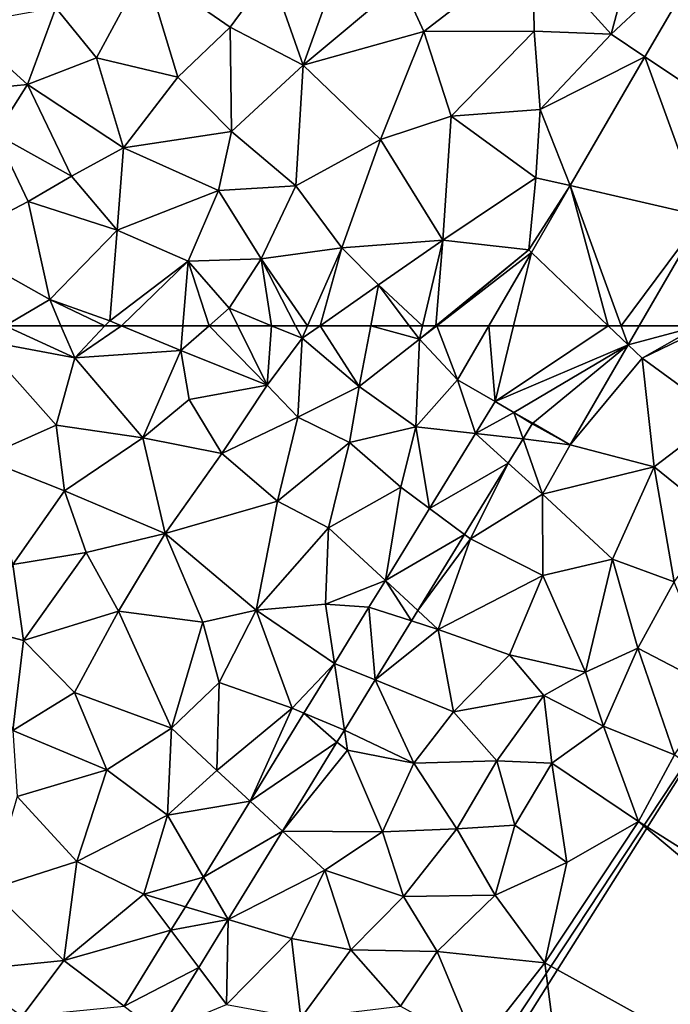
# Model space of a CAD drawing. Extents: x 574988 to 576037, y 6222000 to 6223048.
# Drawn here: x 575424 to 575454, y 6222469 to 6222514 of the extents above; entities that cross this region are included whole.
import ezdxf

# ---------------------------------------------------------------- set-up
doc = ezdxf.new("R2010")
doc.units = 0
doc.header["$MEASUREMENT"] = 0
for name, color, linetype in [('Bygninger_LOD3', 1, 'Continuous'), ('Terraen', 33, 'Continuous'), ('Terraen_vej', 33, 'Continuous')]:
    doc.layers.add(name, color=color, linetype=linetype)

# ---------------------------------------------------------------- blocks, each defined once
blk = doc.blocks.new('1km_6222_575_UTM32_ACAD_1_FMEBLOCK9')
at = {"layer": 'Terraen', "color": 9, "true_color": 0xbbbbbb}
for points in [[(-14.093, 62.5, 1.971), (-15.23, 61.83, 1.91), (-10.88, 61.02, 1.98)], [(-11.518, 62.5, 2.035), (-14.093, 62.5, 1.971), (-10.88, 61.02, 1.98)], [(-9.487, 62.5, 2.17), (-11.518, 62.5, 2.035), (-10.88, 61.02, 1.98)], [(-8.718, 62.5, 2.185), (-9.487, 62.5, 2.17), (-10.88, 61.02, 1.98)], [(-8.718, 62.5, 2.185), (-10.88, 61.02, 1.98), (-5.98, 61.36, 2.11)], [(-5.886, 62.5, 2.107), (-8.718, 62.5, 2.185), (-5.98, 61.36, 2.11)], [(-4.676, 62.5, 2.139), (-5.98, 61.36, 2.11), (-2, 59.76, 2.2)], [(-4.676, 62.5, 2.139), (-5.886, 62.5, 2.107), (-5.98, 61.36, 2.11)], [(-3.351, 62.5, 2.169), (-4.676, 62.5, 2.139), (-2, 59.76, 2.2)], [(-1.792, 62.5, 2.131), (-3.351, 62.5, 2.169), (-2, 59.76, 2.2)], [(-1.792, 62.5, 2.131), (-2, 59.76, 2.2), (-0.39, 61.92, 2.11)], [(-0.687, 62.5, 2.105), (-1.792, 62.5, 2.131), (-0.39, 61.92, 2.11)], [(-0.135, 62.5, 2.107), (-0.687, 62.5, 2.105), (-0.39, 61.92, 2.11)], [(0.442, 62.5, 2.098), (-0.39, 61.92, 2.11), (2.25, 59.69, 2.02)], [(0.442, 62.5, 2.098), (-0.135, 62.5, 2.107), (-0.39, 61.92, 2.11)], [(2.783, 62.5, 2.044), (0.442, 62.5, 2.098), (2.25, 59.69, 2.02)], [(2.783, 62.5, 2.044), (2.25, 59.69, 2.02), (5.03, 61.88, 2.01)], [(2.783, 62.5, 2.044), (5.03, 61.88, 2.01), (4.561, 62.5, 2.022)], [(4.561, 62.5, 2.022), (5.03, 61.88, 2.01), (5.177, 62.5, 2.014)], [(5.177, 62.5, 2.014), (5.03, 61.88, 2.01), (5.79, 62.5, 2.013)], [(5.832, 62.5, 2.011), (5.79, 62.5, 2.013), (5.03, 61.88, 2.01)], [(5.832, 62.5, 2.011), (5.03, 61.88, 2.01), (6.795, 60.006, 2.014)], [(8.243, 62.5, 2.015), (5.832, 62.5, 2.011), (6.795, 60.006, 2.014)], [(14.67, 61.62, 2.029), (15.32, 61, 2.05), (17.947, 62.5, 2.106)], [(15.181, 62.5, 2.029), (14.67, 61.62, 2.029), (17.947, 62.5, 2.106)], [(15.32, 61, 2.05), (18.413, 62.5, 2.117), (17.947, 62.5, 2.106)], [(18.413, 62.5, 2.117), (15.32, 61, 2.05), (18.96, 58.34, 2.12)], [(-15.23, 61.83, 1.91), (-11.74, 57.91, 1.94), (-10.88, 61.02, 1.98)], [(-15.23, 61.83, 1.91), (-15.18, 56.38, 1.83), (-11.74, 57.91, 1.94)], [(-0.39, 61.92, 2.11), (-2, 59.76, 2.2), (-0.59, 58.27, 2.12)], [(-0.39, 61.92, 2.11), (-0.59, 58.27, 2.12), (2.25, 59.69, 2.02)], [(5.03, 61.88, 2.01), (2.25, 59.69, 2.02), (4.87, 57.83, 1.98)], [(6.795, 60.006, 2.014), (5.03, 61.88, 2.01), (4.87, 57.83, 1.98)], [(-5.98, 61.36, 2.11), (-10.88, 61.02, 1.98), (-7.74, 57.33, 2.02)], [(-5.98, 61.36, 2.11), (-7.74, 57.33, 2.02), (-5.6, 59.09, 2.05)], [(-5.98, 61.36, 2.11), (-5.6, 59.09, 2.05), (-2, 59.76, 2.2)], [(11.985, 56.994, 2.029), (15.32, 61, 2.05), (14.67, 61.62, 2.029)], [(-10.88, 61.02, 1.98), (-11.74, 57.91, 1.94), (-7.74, 57.33, 2.02)], [(15.32, 61, 2.05), (11.985, 56.994, 2.029), (15.87, 55.99, 2.12)], [(18.96, 58.34, 2.12), (15.32, 61, 2.05), (15.87, 55.99, 2.12)], [(6.795, 60.006, 2.014), (4.87, 57.83, 1.98), (7.619, 57.525, 2.02)], [(6.795, 60.006, 2.014), (7.619, 57.525, 2.02), (8.525, 59.002, 2.019)], [(-5.6, 59.09, 2.05), (-4.09, 56.6, 2.07), (-2, 59.76, 2.2)], [(-2, 59.76, 2.2), (-4.09, 56.6, 2.07), (-0.59, 58.27, 2.12)], [(-0.59, 58.27, 2.12), (1.8, 57.11, 2), (2.25, 59.69, 2.02)], [(2.25, 59.69, 2.02), (1.8, 57.11, 2), (4.87, 57.83, 1.98)], [(-5.6, 59.09, 2.05), (-7.74, 57.33, 2.02), (-4.09, 56.6, 2.07)], [(-1.52, 54.4, 2.03), (-0.59, 58.27, 2.12), (-4.09, 56.6, 2.07)], [(-1.52, 54.4, 2.03), (1.8, 57.11, 2), (-0.59, 58.27, 2.12)], [(10.262, 57.994, 2.024), (9.39, 58.5, 2.022), (10.242, 57.977, 2.024)], [(18.93, 53.5, 2.22), (18.96, 58.34, 2.12), (15.87, 55.99, 2.12)], [(-11.74, 57.91, 1.94), (-15.18, 56.38, 1.83), (-11.35, 54.87, 1.94)], [(-7.74, 57.33, 2.02), (-11.74, 57.91, 1.94), (-11.35, 54.87, 1.94)], [(1.8, 57.11, 2), (4.18, 55.05, 1.97), (4.87, 57.83, 1.98)], [(5.499, 54.068, 2.022), (4.87, 57.83, 1.98), (4.18, 55.05, 1.97)], [(7.619, 57.525, 2.02), (4.87, 57.83, 1.98), (5.499, 54.068, 2.022)], [(11.985, 56.994, 2.029), (10.242, 57.977, 2.024), (9.816, 57.281, 2.024)], [(11.985, 56.994, 2.029), (10.262, 57.994, 2.024), (10.242, 57.977, 2.024)], [(-7.74, 57.33, 2.02), (-11.35, 54.87, 1.94), (-6.71, 52.91, 2.12)], [(-4.09, 56.6, 2.07), (-7.74, 57.33, 2.02), (-6.71, 52.91, 2.12)], [(9.126, 56.157, 2.025), (10.71, 54.72, 2.02), (9.816, 57.281, 2.024)], [(9.816, 57.281, 2.024), (10.71, 54.72, 2.02), (11.985, 56.994, 2.029)], [(-1.52, 54.4, 2.03), (0.84, 53.17, 1.98), (1.8, 57.11, 2)], [(1.8, 57.11, 2), (0.84, 53.17, 1.98), (4.18, 55.05, 1.97)], [(10.71, 54.72, 2.02), (15.87, 55.99, 2.12), (11.985, 56.994, 2.029)], [(-15.18, 56.38, 1.83), (-13.74, 51.48, 1.89), (-11.35, 54.87, 1.94)], [(-1.52, 54.4, 2.03), (-4.09, 56.6, 2.07), (-6.71, 52.91, 2.12)], [(9.126, 56.157, 2.025), (7.11, 52.869, 2.027), (7.39, 52.66, 1.98)], [(9.126, 56.157, 2.025), (7.39, 52.66, 1.98), (10.71, 54.72, 2.02)], [(10.71, 54.72, 2.02), (13.95, 51.72, 2.07), (15.87, 55.99, 2.12)], [(16.79, 50.67, 2.12), (15.87, 55.99, 2.12), (13.95, 51.72, 2.07)], [(16.79, 50.67, 2.12), (18.93, 53.5, 2.22), (15.87, 55.99, 2.12)], [(3.459, 50.742, 2.024), (4.18, 55.05, 1.97), (0.84, 53.17, 1.98)], [(5.499, 54.068, 2.022), (4.18, 55.05, 1.97), (3.459, 50.742, 2.024)], [(-10.35, 52.03, 1.98), (-11.35, 54.87, 1.94), (-13.74, 51.48, 1.89)], [(-10.35, 52.03, 1.98), (-6.71, 52.91, 2.12), (-11.35, 54.87, 1.94)], [(10.73, 50.97, 2.04), (10.71, 54.72, 2.02), (7.39, 52.66, 1.98)], [(10.73, 50.97, 2.04), (13.95, 51.72, 2.07), (10.71, 54.72, 2.02)], [(-1.52, 54.4, 2.03), (-6.71, 52.91, 2.12), (-2.51, 49.37, 1.97)], [(-1.52, 54.4, 2.03), (-2.51, 49.37, 1.97), (0.84, 53.17, 1.98)], [(-8.87, 49.32, 2.08), (-6.71, 52.91, 2.12), (-10.35, 52.03, 1.98)], [(-4.97, 48.81, 2), (-6.71, 52.91, 2.12), (-8.87, 49.32, 2.08)], [(-4.97, 48.81, 2), (-2.51, 49.37, 1.97), (-6.71, 52.91, 2.12)], [(0.7, 49.64, 1.93), (0.84, 53.17, 1.98), (-2.51, 49.37, 1.97)], [(3.459, 50.742, 2.024), (0.84, 53.17, 1.98), (0.7, 49.64, 1.93)], [(4.955, 49.356, 2.03), (7.39, 52.66, 1.98), (7.11, 52.869, 2.027)], [(4.955, 49.356, 2.03), (5.9, 48.48, 1.99), (7.39, 52.66, 1.98)], [(10.73, 50.97, 2.04), (7.39, 52.66, 1.98), (5.9, 48.48, 1.99)], [(-13.25, 47.97, 1.94), (-10.35, 52.03, 1.98), (-13.74, 51.48, 1.89)], [(-13.25, 47.97, 1.94), (-8.87, 49.32, 2.08), (-10.35, 52.03, 1.98)], [(-13.25, 47.97, 1.94), (-13.74, 51.48, 1.89), (-15.63, 48.6, 1.86)], [(10.73, 50.97, 2.04), (12.7, 46.51, 2.11), (13.95, 51.72, 2.07)], [(13.95, 51.72, 2.07), (12.7, 46.51, 2.11), (15.12, 47.62, 2.17)], [(16.79, 50.67, 2.12), (13.95, 51.72, 2.07), (15.12, 47.62, 2.17)], [(10.73, 50.97, 2.04), (5.9, 48.48, 1.99), (9.19, 47.31, 2.06)], [(10.73, 50.97, 2.04), (9.19, 47.31, 2.06), (12.7, 46.51, 2.11)], [(3.459, 50.742, 2.024), (0.7, 49.64, 1.93), (2.702, 49.506, 2.025)], [(16.79, 50.67, 2.12), (15.12, 47.62, 2.17), (18.81, 45.69, 2.23)], [(1.109, 46.91, 2.026), (0.7, 49.64, 1.93), (-2.51, 49.37, 1.97)], [(2.702, 49.506, 2.025), (0.7, 49.64, 1.93), (1.109, 46.91, 2.026)], [(-13.25, 47.97, 1.94), (-10.89, 45.57, 2.1), (-8.87, 49.32, 2.08)], [(-8.87, 49.32, 2.08), (-10.89, 45.57, 2.1), (-6.41, 43.92, 2)], [(-4.97, 48.81, 2), (-8.87, 49.32, 2.08), (-6.41, 43.92, 2)], [(-4.21, 46.03, 2), (-2.51, 49.37, 1.97), (-4.97, 48.81, 2)], [(-4.21, 46.03, 2), (-0.85, 44.84, 1.98), (-2.51, 49.37, 1.97)], [(1.109, 46.91, 2.026), (-2.51, 49.37, 1.97), (-0.85, 44.84, 1.98)], [(4.662, 48.877, 2.03), (5.9, 48.48, 1.99), (4.955, 49.356, 2.03)], [(-4.21, 46.03, 2), (-4.97, 48.81, 2), (-6.41, 43.92, 2)], [(4.662, 48.877, 2.03), (2.988, 46.147, 2.032), (5.9, 48.48, 1.99)], [(-13.74, 43.81, 2.04), (-13.25, 47.97, 1.94), (-15.63, 48.6, 1.86)], [(2.988, 46.147, 2.032), (6.6, 44.68, 2.04), (5.9, 48.48, 1.99)], [(9.19, 47.31, 2.06), (5.9, 48.48, 1.99), (6.6, 44.68, 2.04)], [(-13.74, 43.81, 2.04), (-10.89, 45.57, 2.1), (-13.25, 47.97, 1.94)], [(10.78, 45.43, 2.09), (9.19, 47.31, 2.06), (6.6, 44.68, 2.04)], [(10.78, 45.43, 2.09), (12.7, 46.51, 2.11), (9.19, 47.31, 2.06)], [(15.12, 47.62, 2.17), (12.7, 46.51, 2.11), (13.53, 44.02, 2.26)], [(15.12, 47.62, 2.17), (13.53, 44.02, 2.26), (16.81, 42.69, 2.2)], [(15.12, 47.62, 2.17), (16.81, 42.69, 2.2), (18.81, 45.69, 2.23)], [(1.109, 46.91, 2.026), (-0.85, 44.84, 1.98), (-0.3, 44.612, 2.028)], [(10.78, 45.43, 2.09), (13.53, 44.02, 2.26), (12.7, 46.51, 2.11)], [(-4.33, 41.97, 2.01), (-4.21, 46.03, 2), (-6.41, 43.92, 2)], [(-4.33, 41.97, 2.01), (-0.85, 44.84, 1.98), (-4.21, 46.03, 2)], [(2.988, 46.147, 2.032), (1.57, 43.835, 2.033), (4.78, 42.3, 2.04)], [(2.988, 46.147, 2.032), (4.78, 42.3, 2.04), (6.6, 44.68, 2.04)], [(-9.4, 42, 2.03), (-10.89, 45.57, 2.1), (-13.74, 43.81, 2.04)], [(-9.4, 42, 2.03), (-6.41, 43.92, 2), (-10.89, 45.57, 2.1)], [(10.78, 45.43, 2.09), (6.6, 44.68, 2.04), (8.61, 42.42, 2.09)], [(10.78, 45.43, 2.09), (8.61, 42.42, 2.09), (11.15, 42.31, 2.13)], [(10.78, 45.43, 2.09), (11.15, 42.31, 2.13), (13.53, 44.02, 2.26)], [(-2.789, 40.553, 2.03), (-0.85, 44.84, 1.98), (-4.33, 41.97, 2.01)], [(-0.3, 44.612, 2.028), (-0.85, 44.84, 1.98), (-2.789, 40.553, 2.03)], [(4.78, 42.3, 2.04), (8.61, 42.42, 2.09), (6.6, 44.68, 2.04)], [(-9.4, 42, 2.03), (-13.74, 43.81, 2.04), (-13.54, 40.76, 2.12)], [(-6.6, 39.91, 2.02), (-6.41, 43.92, 2), (-9.4, 42, 2.03)], [(-6.6, 39.91, 2.02), (-4.33, 41.97, 2.01), (-6.41, 43.92, 2)], [(1.57, 43.835, 2.033), (1.223, 43.269, 2.034), (1.71, 42.9, 2)], [(1.57, 43.835, 2.033), (1.71, 42.9, 2), (4.78, 42.3, 2.04)], [(15.14, 39.61, 2.23), (13.53, 44.02, 2.26), (11.15, 42.31, 2.13)], [(15.14, 39.61, 2.23), (16.81, 42.69, 2.2), (13.53, 44.02, 2.26)], [(1.223, 43.269, 2.034), (-1.289, 39.173, 2.037), (1.71, 42.9, 2)], [(-1.289, 39.173, 2.037), (3.32, 39.14, 2.05), (1.71, 42.9, 2)], [(4.78, 42.3, 2.04), (1.71, 42.9, 2), (3.32, 39.14, 2.05)], [(4.78, 42.3, 2.04), (3.32, 39.14, 2.05), (6.76, 39.28, 2.08)], [(4.78, 42.3, 2.04), (6.76, 39.28, 2.08), (8.61, 42.42, 2.09)], [(8.61, 42.42, 2.09), (6.76, 39.28, 2.08), (9.44, 39.44, 2.12)], [(8.61, 42.42, 2.09), (9.44, 39.44, 2.12), (11.15, 42.31, 2.13)], [(11.84, 37.72, 2.2), (11.15, 42.31, 2.13), (9.44, 39.44, 2.12)], [(15.14, 39.61, 2.23), (11.15, 42.31, 2.13), (11.84, 37.72, 2.2)], [(15.14, 39.61, 2.23), (49.97, 17.66, 2.27), (16.81, 42.69, 2.2)], [(-9.4, 42, 2.03), (-13.54, 40.76, 2.12), (-10.78, 37.76, 2.04)], [(-6.6, 39.91, 2.02), (-9.4, 42, 2.03), (-10.78, 37.76, 2.04)], [(-2.789, 40.553, 2.03), (-4.33, 41.97, 2.01), (-6.6, 39.91, 2.02)], [(-14.79, 36.49, 2.07), (-10.78, 37.76, 2.04), (-13.54, 40.76, 2.12)], [(-2.789, 40.553, 2.03), (-6.6, 39.91, 2.02), (-4.937, 37.051, 2.033)], [(-6.6, 39.91, 2.02), (-10.78, 37.76, 2.04), (-7.7, 36.26, 2.03)], [(-4.937, 37.051, 2.033), (-6.6, 39.91, 2.02), (-7.7, 36.26, 2.03)], [(15.14, 39.61, 2.23), (10.82, 33.09, 2.28), (46.7, 13.19, 2.27)], [(15.14, 39.61, 2.23), (11.84, 37.72, 2.2), (10.82, 33.09, 2.28)], [(15.14, 39.61, 2.23), (46.7, 13.19, 2.27), (49.97, 17.66, 2.27)], [(-3.794, 35.088, 2.039), (0.67, 37.37, 2.04), (-1.289, 39.173, 2.037)], [(-1.289, 39.173, 2.037), (0.67, 37.37, 2.04), (3.32, 39.14, 2.05)], [(4.3, 36.15, 2.07), (3.32, 39.14, 2.05), (0.67, 37.37, 2.04)], [(4.3, 36.15, 2.07), (6.76, 39.28, 2.08), (3.32, 39.14, 2.05)], [(8.53, 36.22, 2.14), (6.76, 39.28, 2.08), (4.3, 36.15, 2.07)], [(8.53, 36.22, 2.14), (9.44, 39.44, 2.12), (6.76, 39.28, 2.08)], [(8.53, 36.22, 2.14), (11.84, 37.72, 2.2), (9.44, 39.44, 2.12)], [(-14.79, 36.49, 2.07), (-11.38, 33.19, 2.05), (-10.78, 37.76, 2.04)], [(-7.7, 36.26, 2.03), (-10.78, 37.76, 2.04), (-11.38, 33.19, 2.05)], [(-3.794, 35.088, 2.039), (-0.87, 34.21, 2.05), (0.67, 37.37, 2.04)], [(1.86, 33.69, 2.07), (0.67, 37.37, 2.04), (-0.87, 34.21, 2.05)], [(4.3, 36.15, 2.07), (0.67, 37.37, 2.04), (1.86, 33.69, 2.07)], [(8.53, 36.22, 2.14), (10.82, 33.09, 2.28), (11.84, 37.72, 2.2)], [(-4.937, 37.051, 2.033), (-7.7, 36.26, 2.03), (-5.776, 35.682, 2.033)], [(-14.79, 36.49, 2.07), (-16.25, 32.71, 2.05), (-11.38, 33.19, 2.05)], [(-6.445, 34.592, 2.034), (-7.7, 36.26, 2.03), (-11.38, 33.19, 2.05)], [(-5.776, 35.682, 2.033), (-7.7, 36.26, 2.03), (-6.445, 34.592, 2.034)], [(4.3, 36.15, 2.07), (1.86, 33.69, 2.07), (5.85, 33.62, 2.12)], [(8.53, 36.22, 2.14), (4.3, 36.15, 2.07), (5.85, 33.62, 2.12)], [(8.53, 36.22, 2.14), (5.85, 33.62, 2.12), (10.82, 33.09, 2.28)], [(-5.152, 32.874, 2.041), (-3.87, 31.17, 2.06), (-3.794, 35.088, 2.039)], [(-3.794, 35.088, 2.039), (-3.87, 31.17, 2.06), (-0.87, 34.21, 2.05)], [(-6.445, 34.592, 2.034), (-11.38, 33.19, 2.05), (-8.597, 31.083, 2.036)], [(-3.87, 31.17, 2.06), (-0.45, 30.54, 2.07), (-0.87, 34.21, 2.05)], [(-0.45, 30.54, 2.07), (1.86, 33.69, 2.07), (-0.87, 34.21, 2.05)], [(4.15, 31.09, 2.12), (1.86, 33.69, 2.07), (-0.45, 30.54, 2.07)], [(5.85, 33.62, 2.12), (1.86, 33.69, 2.07), (4.15, 31.09, 2.12)], [(-13.31, 30.63, 2.04), (-11.38, 33.19, 2.05), (-16.25, 32.71, 2.05)], [(-8.597, 31.083, 2.036), (-11.38, 33.19, 2.05), (-13.31, 30.63, 2.04)], [(5.85, 33.62, 2.12), (4.15, 31.09, 2.12), (7.71, 29.14, 2.3)], [(10.82, 33.09, 2.28), (5.85, 33.62, 2.12), (7.71, 29.14, 2.3)], [(-6.995, 29.869, 2.043), (-3.87, 31.17, 2.06), (-5.152, 32.874, 2.041)], [(10.82, 33.09, 2.28), (7.71, 29.14, 2.3), (14.33, 5.71, 2.22)], [(10.82, 33.09, 2.28), (14.33, 5.71, 2.22), (46.7, 13.19, 2.27)]]:
    blk.add_polyline3d(points, close=True, dxfattribs=at)
blk = doc.blocks.new('1km_6222_575_UTM32_ACAD_1_FMEBLOCK44')
at = {"layer": 'Terraen', "color": 9, "true_color": 0xbbbbbb}
for points in [[(13.88, -49.05, 2.01), (15.39, -43.4, 2.02), (10.27, -45.05, 2.04)], [(18.634, -44.599, 2.027), (15.39, -43.4, 2.02), (13.88, -49.05, 2.01)], [(1.83, -44.45, 1.94), (-1.85, -46.18, 1.95), (-0.33, -50.48, 2.02)], [(1.83, -44.45, 1.94), (-0.33, -50.48, 2.02), (4.21, -46.67, 2)], [(18.634, -44.599, 2.027), (13.88, -49.05, 2.01), (15.445, -50.093, 2.024)], [(5.23, -48.92, 2.02), (10.27, -45.05, 2.04), (4.21, -46.67, 2)], [(5.23, -48.92, 2.02), (10.33, -48.91, 2.04), (10.27, -45.05, 2.04)], [(13.88, -49.05, 2.01), (10.27, -45.05, 2.04), (10.33, -48.91, 2.04)], [(-7.65, -45.99, 1.95), (-11.75, -47.83, 1.98), (-9.88, -50.14, 2)], [(-7.65, -45.99, 1.95), (-9.88, -50.14, 2), (-6.13, -51.03, 2.03)], [(-3.7, -48.72, 1.97), (-7.65, -45.99, 1.95), (-6.13, -51.03, 2.03)], [(-1.85, -46.18, 1.95), (-7.65, -45.99, 1.95), (-3.7, -48.72, 1.97)], [(-1.85, -46.18, 1.95), (-3.7, -48.72, 1.97), (-0.33, -50.48, 2.02)], [(5.23, -48.92, 2.02), (4.21, -46.67, 2), (-0.33, -50.48, 2.02)], [(-13.06, -51.36, 2.02), (-11.75, -47.83, 1.98), (-16.11, -48.61, 1.99)], [(-13.06, -51.36, 2.02), (-9.88, -50.14, 2), (-11.75, -47.83, 1.98)], [(-13.06, -51.36, 2.02), (-16.11, -48.61, 1.99), (-17.49, -51.8, 2.16)], [(-3.7, -48.72, 1.97), (-6.13, -51.03, 2.03), (-3.65, -53.54, 2.01)], [(-3.7, -48.72, 1.97), (-3.65, -53.54, 2.01), (-0.33, -50.48, 2.02)], [(3.23, -53.9, 2.07), (5.23, -48.92, 2.02), (-0.33, -50.48, 2.02)], [(3.23, -53.9, 2.07), (6.49, -52.83, 2.09), (5.23, -48.92, 2.02)], [(5.23, -48.92, 2.02), (6.49, -52.83, 2.09), (10.33, -48.91, 2.04)], [(10.33, -48.91, 2.04), (6.49, -52.83, 2.09), (10.6, -52.52, 2.03)], [(13.88, -49.05, 2.01), (10.33, -48.91, 2.04), (10.6, -52.52, 2.03)], [(15.445, -50.093, 2.024), (13.88, -49.05, 2.01), (10.6, -52.52, 2.03)], [(-13.06, -51.36, 2.02), (-8.63, -54.29, 2.05), (-9.88, -50.14, 2)], [(-6.13, -51.03, 2.03), (-9.88, -50.14, 2), (-8.63, -54.29, 2.05)], [(15.445, -50.093, 2.024), (10.6, -52.52, 2.03), (11.995, -56.036, 2.02)], [(-0.67, -56.05, 2.07), (-0.33, -50.48, 2.02), (-3.65, -53.54, 2.01)], [(-0.67, -56.05, 2.07), (3.23, -53.9, 2.07), (-0.33, -50.48, 2.02)], [(-6.13, -51.03, 2.03), (-8.63, -54.29, 2.05), (-3.65, -53.54, 2.01)], [(-13.06, -51.36, 2.02), (-17.49, -51.8, 2.16), (-14.53, -53.66, 2.08)], [(-11.03, -55.6, 2.09), (-13.06, -51.36, 2.02), (-14.53, -53.66, 2.08)], [(-11.03, -55.6, 2.09), (-8.63, -54.29, 2.05), (-13.06, -51.36, 2.02)], [(6.49, -52.83, 2.09), (10.41, -55.67, 2.03), (10.6, -52.52, 2.03)], [(11.995, -56.036, 2.02), (10.6, -52.52, 2.03), (10.41, -55.67, 2.03)], [(3.23, -53.9, 2.07), (6.11, -58.55, 2.04), (6.49, -52.83, 2.09)], [(6.49, -52.83, 2.09), (6.11, -58.55, 2.04), (10.41, -55.67, 2.03)], [(-8.63, -54.29, 2.05), (-4.25, -56.26, 2.05), (-3.65, -53.54, 2.01)], [(-0.67, -56.05, 2.07), (-3.65, -53.54, 2.01), (-4.25, -56.26, 2.05)], [(-14.53, -53.66, 2.08), (-16.7, -58.67, 2.02), (-13.03, -56.77, 2.11)], [(-11.03, -55.6, 2.09), (-14.53, -53.66, 2.08), (-13.03, -56.77, 2.11)], [(-0.67, -56.05, 2.07), (1.45, -58.9, 2.09), (3.23, -53.9, 2.07)], [(3.23, -53.9, 2.07), (1.45, -58.9, 2.09), (6.11, -58.55, 2.04)], [(-8.92, -58.09, 2.11), (-8.63, -54.29, 2.05), (-11.03, -55.6, 2.09)], [(-8.92, -58.09, 2.11), (-4.25, -56.26, 2.05), (-8.63, -54.29, 2.05)], [(-8.92, -58.09, 2.11), (-11.03, -55.6, 2.09), (-13.03, -56.77, 2.11)], [(10.08, -59, 2.03), (10.41, -55.67, 2.03), (6.11, -58.55, 2.04)], [(11.995, -56.036, 2.02), (10.41, -55.67, 2.03), (10.08, -59, 2.03)], [(-8.92, -58.09, 2.11), (-5.64, -59.52, 2.1), (-4.25, -56.26, 2.05)], [(-2.27, -59.41, 2.08), (-4.25, -56.26, 2.05), (-5.64, -59.52, 2.1)], [(-2.27, -59.41, 2.08), (-0.67, -56.05, 2.07), (-4.25, -56.26, 2.05)], [(-2.27, -59.41, 2.08), (1.45, -58.9, 2.09), (-0.67, -56.05, 2.07)], [(11.995, -56.036, 2.02), (10.08, -59, 2.03), (10.205, -59.12, 2.018)], [(-12.04, -61.29, 2.08), (-13.03, -56.77, 2.11), (-16.7, -58.67, 2.02)], [(-12.04, -61.29, 2.08), (-8.92, -58.09, 2.11), (-13.03, -56.77, 2.11)], [(18.113, -57.449, 2.029), (15.181, -62.5, 2.029), (17.947, -62.5, 2.106)], [(-9.27, -62.27, 2.2), (-8.92, -58.09, 2.11), (-12.04, -61.29, 2.08)], [(-9.27, -62.27, 2.2), (-5.64, -59.52, 2.1), (-8.92, -58.09, 2.11)], [(6.11, -58.55, 2.04), (1.45, -58.9, 2.09), (3.14, -60.62, 2.06)], [(5.177, -62.5, 2.014), (6.11, -58.55, 2.04), (3.14, -60.62, 2.06)], [(5.177, -62.5, 2.014), (5.79, -62.5, 2.013), (6.11, -58.55, 2.04)], [(5.79, -62.5, 2.013), (10.08, -59, 2.03), (6.11, -58.55, 2.04)], [(-14.093, -62.5, 1.971), (-12.04, -61.29, 2.08), (-16.7, -58.67, 2.02)], [(-0.135, -62.5, 2.107), (1.45, -58.9, 2.09), (-2.27, -59.41, 2.08)], [(0.442, -62.5, 2.098), (1.45, -58.9, 2.09), (-0.135, -62.5, 2.107)], [(0.442, -62.5, 2.098), (3.14, -60.62, 2.06), (1.45, -58.9, 2.09)], [(5.832, -62.5, 2.011), (10.08, -59, 2.03), (5.79, -62.5, 2.013)], [(5.832, -62.5, 2.011), (10.205, -59.12, 2.018), (10.08, -59, 2.03)], [(-5.64, -59.52, 2.1), (-9.27, -62.27, 2.2), (-8.718, -62.5, 2.185)], [(-5.886, -62.5, 2.107), (-5.64, -59.52, 2.1), (-8.718, -62.5, 2.185)], [(-4.676, -62.5, 2.139), (-5.64, -59.52, 2.1), (-5.886, -62.5, 2.107)], [(-3.75, -61.69, 2.16), (-2.27, -59.41, 2.08), (-5.64, -59.52, 2.1)], [(-4.676, -62.5, 2.139), (-3.75, -61.69, 2.16), (-5.64, -59.52, 2.1)], [(-2.27, -59.41, 2.08), (-3.75, -61.69, 2.16), (-1.792, -62.5, 2.131)], [(-0.135, -62.5, 2.107), (-2.27, -59.41, 2.08), (-0.687, -62.5, 2.105)], [(-0.687, -62.5, 2.105), (-2.27, -59.41, 2.08), (-1.792, -62.5, 2.131)], [(5.832, -62.5, 2.011), (8.243, -62.5, 2.015), (10.205, -59.12, 2.018)], [(2.783, -62.5, 2.044), (3.14, -60.62, 2.06), (0.442, -62.5, 2.098)], [(2.783, -62.5, 2.044), (4.561, -62.5, 2.022), (3.14, -60.62, 2.06)], [(4.561, -62.5, 2.022), (5.177, -62.5, 2.014), (3.14, -60.62, 2.06)], [(-11.518, -62.5, 2.035), (-12.04, -61.29, 2.08), (-14.093, -62.5, 1.971)], [(-9.487, -62.5, 2.17), (-9.27, -62.27, 2.2), (-12.04, -61.29, 2.08)], [(-9.487, -62.5, 2.17), (-12.04, -61.29, 2.08), (-11.518, -62.5, 2.035)], [(-3.351, -62.5, 2.169), (-3.75, -61.69, 2.16), (-4.676, -62.5, 2.139)], [(-1.792, -62.5, 2.131), (-3.75, -61.69, 2.16), (-3.351, -62.5, 2.169)], [(-8.718, -62.5, 2.185), (-9.27, -62.27, 2.2), (-9.487, -62.5, 2.17)]]:
    blk.add_polyline3d(points, close=True, dxfattribs=at)
blk = doc.blocks.new('1km_6222_575_UTM32_ACAD_1_FMEBLOCK81')
at = {"layer": 'Terraen_vej', "color": 251, "true_color": 0x555555}
for points in [[(18.634, -44.599, 2.027), (15.445, -50.093, 2.024), (20.448, -53.426, 2.029)], [(15.445, -50.093, 2.024), (11.995, -56.036, 2.02), (18.113, -57.449, 2.029)], [(15.445, -50.093, 2.024), (18.113, -57.449, 2.029), (20.448, -53.426, 2.029)], [(11.995, -56.036, 2.02), (10.205, -59.12, 2.018), (13.748, -62.5, 2.027)], [(14.35, -62.5, 2.028), (18.113, -57.449, 2.029), (11.995, -56.036, 2.02)], [(14.35, -62.5, 2.028), (11.995, -56.036, 2.02), (13.748, -62.5, 2.027)], [(14.35, -62.5, 2.028), (15.181, -62.5, 2.029), (18.113, -57.449, 2.029)], [(10.205, -59.12, 2.018), (8.243, -62.5, 2.015), (9.379, -62.5, 2.018)], [(13.748, -62.5, 2.027), (10.205, -59.12, 2.018), (9.379, -62.5, 2.018)]]:
    blk.add_polyline3d(points, close=True, dxfattribs=at)
blk = doc.blocks.new('1km_6222_575_UTM32_ACAD_1_FMEBLOCK154')
at = {"layer": 'Terraen_vej', "color": 251, "true_color": 0x555555}
for points in [[(8.243, 54.001, 2.015), (6.795, 51.507, 2.014), (8.525, 50.503, 2.019)], [(8.243, 54.001, 2.015), (8.525, 50.503, 2.019), (9.379, 54.001, 2.018)], [(13.748, 54.001, 2.027), (8.525, 50.503, 2.019), (14.67, 53.121, 2.029)], [(13.748, 54.001, 2.027), (9.379, 54.001, 2.018), (8.525, 50.503, 2.019)], [(14.35, 54.001, 2.028), (13.748, 54.001, 2.027), (14.67, 53.121, 2.029)], [(15.181, 54.001, 2.029), (14.35, 54.001, 2.028), (14.67, 53.121, 2.029)], [(8.525, 50.503, 2.019), (9.39, 50.001, 2.022), (14.67, 53.121, 2.029)], [(14.67, 53.121, 2.029), (9.39, 50.001, 2.022), (10.262, 49.494, 2.024)], [(10.262, 49.494, 2.024), (11.985, 48.495, 2.029), (14.67, 53.121, 2.029)], [(8.525, 50.503, 2.019), (7.619, 49.026, 2.02), (9.39, 50.001, 2.022)], [(7.619, 49.026, 2.02), (9.816, 48.782, 2.024), (9.39, 50.001, 2.022)], [(9.39, 50.001, 2.022), (9.816, 48.782, 2.024), (10.242, 49.478, 2.024)], [(7.619, 49.026, 2.02), (5.499, 45.569, 2.022), (9.126, 47.658, 2.025)], [(7.619, 49.026, 2.02), (9.126, 47.658, 2.025), (9.816, 48.782, 2.024)], [(9.126, 47.658, 2.025), (5.499, 45.569, 2.022), (7.11, 44.369, 2.027)], [(5.499, 45.569, 2.022), (3.459, 42.243, 2.024), (7.11, 44.369, 2.027)], [(3.459, 42.243, 2.024), (4.955, 40.856, 2.03), (7.11, 44.369, 2.027)], [(3.459, 42.243, 2.024), (2.702, 41.007, 2.025), (4.662, 40.378, 2.03)], [(3.459, 42.243, 2.024), (4.662, 40.378, 2.03), (4.955, 40.856, 2.03)], [(2.702, 41.007, 2.025), (1.109, 38.41, 2.026), (2.988, 37.647, 2.032)], [(2.702, 41.007, 2.025), (2.988, 37.647, 2.032), (4.662, 40.378, 2.03)], [(1.109, 38.41, 2.026), (-0.3, 36.112, 2.028), (1.57, 35.336, 2.033)], [(1.109, 38.41, 2.026), (1.57, 35.336, 2.033), (2.988, 37.647, 2.032)], [(1.223, 34.77, 2.034), (-0.3, 36.112, 2.028), (-2.789, 32.053, 2.03)], [(1.223, 34.77, 2.034), (1.57, 35.336, 2.033), (-0.3, 36.112, 2.028)], [(-2.789, 32.053, 2.03), (-1.289, 30.673, 2.037), (1.223, 34.77, 2.034)], [(-2.789, 32.053, 2.03), (-4.937, 28.552, 2.033), (-1.289, 30.673, 2.037)], [(-4.937, 28.552, 2.033), (-3.794, 26.588, 2.039), (-1.289, 30.673, 2.037)], [(-4.937, 28.552, 2.033), (-5.776, 27.183, 2.033), (-3.794, 26.588, 2.039)], [(-5.776, 27.183, 2.033), (-6.445, 26.092, 2.034), (-3.794, 26.588, 2.039)], [(-6.445, 26.092, 2.034), (-5.152, 24.374, 2.041), (-3.794, 26.588, 2.039)], [(-6.445, 26.092, 2.034), (-8.597, 22.583, 2.036), (-5.152, 24.374, 2.041)], [(-8.597, 22.583, 2.036), (-6.995, 21.37, 2.043), (-5.152, 24.374, 2.041)]]:
    blk.add_polyline3d(points, close=True, dxfattribs=at)
blk = doc.blocks.new('building_201163')
at = {"layer": 'Bygninger_LOD3', "color": 1}
for points in [[(-32.01, -11.675, 10.52), (-51.64, -42.735, 10.66), (-52.26, -42.325, 10.52)], [(-52.26, -42.325, 2.03), (-32.01, -11.675, 2.04), (-51.64, -42.735, 2)], [(-52.26, -42.325, 2.03), (-52.26, -42.325, 10.52), (-32.01, -11.675, 10.52), (-32.01, -11.675, 2.04)], [(-32.01, -11.675, 10.52), (-35.31, -53.525, 14.4), (-51.64, -42.735, 10.66)], [(-51.64, -42.735, 2), (-32.01, -11.675, 2.04), (-35.31, -53.525, 2.02)]]:
    blk.add_3dface(points, dxfattribs=at)

msp = doc.modelspace()

# ---------------------------------------------------------------- block references
at = {"layer": 'Bygninger_LOD3', "color": 1}
msp.add_blockref('building_201163', (575489.66, 6222495.785), dxfattribs=at)
at = {"layer": 'Terraen', "color": 9, "true_color": 0xbbbbbb}
for name, p in [('1km_6222_575_UTM32_ACAD_1_FMEBLOCK44', (575437.5, 6222562.5)), ('1km_6222_575_UTM32_ACAD_1_FMEBLOCK9', (575437.5, 6222437.5))]:
    msp.add_blockref(name, p, dxfattribs=at)
at = {"layer": 'Terraen_vej', "color": 251, "true_color": 0x555555}
for name, p in [('1km_6222_575_UTM32_ACAD_1_FMEBLOCK81', (575437.5, 6222562.5)), ('1km_6222_575_UTM32_ACAD_1_FMEBLOCK154', (575437.5, 6222445.999))]:
    msp.add_blockref(name, p, dxfattribs=at)

doc.saveas('drawing.dxf')
